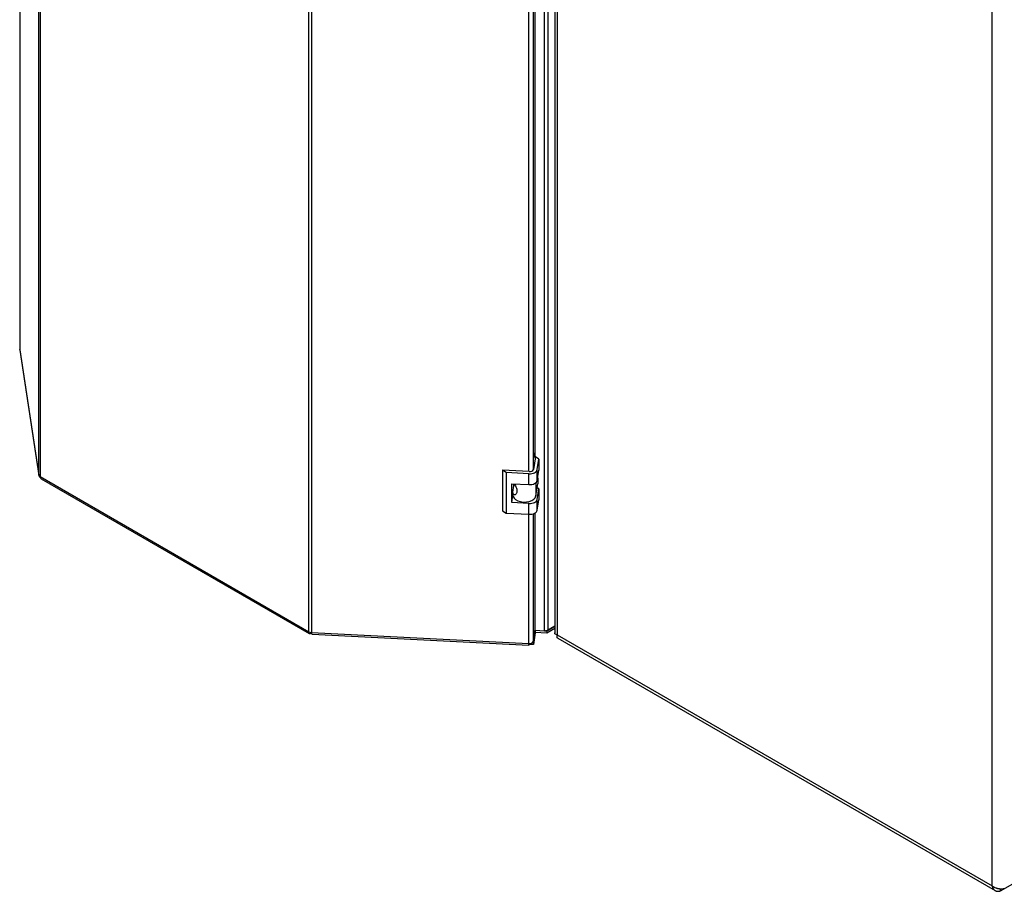
# Paper-space layout 'Blatt3' of a CAD drawing. Units: millimetres. Extents: x 0 to 594, y 0 to 420.
# Drawn here: x 526 to 560, y 61 to 91 of the extents above; entities that cross this region are included whole.
import ezdxf

# ---------------------------------------------------------------- set-up
doc = ezdxf.new("R2010")
doc.units = ezdxf.units.MM

psp = doc.layouts.new('Blatt3')

# ---------------------------------------------------------------- linework, layer by layer
at = {"color": 7, "linetype": 'Continuous', "lineweight": 30}
for p, q in [((526.168, 75.627), (526.168, 118.817)), ((526.213, 118.762), (526.213, 75.572)), ((543.772, 70.205), (543.772, 113.591)), ((543.894, 70.231), (543.894, 113.616)), ((535.562, 70.175), (535.562, 113.364)), ((535.657, 113.339), (535.657, 70.149)), ((544.122, 113.29), (544.122, 70.133)), ((544.21, 113.118), (544.21, 70.06)), ((543.219, 75.753), (543.219, 106.786)), ((543.385, 75.833), (543.385, 106.806)), ((543.447, 76.243), (543.447, 106.835)), ((559.342, 61.324), (559.342, 104.383)), ((525.506, 99.18), (525.506, 80)), ((525.507, 99.18), (525.507, 79.992)), ((525.507, 79.992), (525.506, 80)), ((525.507, 79.992), (526.168, 75.627)), ((525.507, 79.992), (525.508, 79.977)), ((525.508, 79.977), (526.17, 75.611)), ((543.45, 76.263), (543.383, 75.822)), ((543.571, 76.179), (543.45, 76.263)), ((543.516, 75.815), (543.571, 76.179)), ((543.571, 76.179), (543.571, 75.798)), ((542.43, 75.715), (542.309, 75.799)), ((543.239, 75.752), (542.309, 75.799)), ((542.309, 75.799), (542.309, 74.383)), ((543.227, 75.675), (542.43, 75.715)), ((542.43, 75.715), (542.43, 74.3)), ((543.516, 75.434), (543.516, 75.815)), ((543.516, 75.434), (543.571, 75.798)), ((526.213, 75.572), (535.562, 70.175)), ((526.257, 75.495), (535.581, 70.112)), ((543.227, 75.294), (543.227, 75.675)), ((543.531, 75.532), (543.531, 75.321)), ((542.629, 75.324), (543.227, 75.294)), ((542.629, 74.671), (542.629, 75.324)), ((542.67, 75.03), (542.705, 75.26)), ((542.699, 75.222), (542.699, 75.321)), ((542.705, 75.26), (542.699, 75.258)), ((542.744, 75.28), (542.705, 75.26)), ((543.467, 75.358), (543.467, 74.899)), ((543.467, 74.899), (543.531, 75.321)), ((543.571, 75.145), (543.511, 75.187)), ((543.516, 74.781), (543.571, 75.145)), ((543.571, 75.145), (543.571, 74.764)), ((542.629, 74.671), (542.669, 74.929)), ((542.669, 75.012), (542.669, 74.919)), ((543.516, 74.4), (543.516, 74.781)), ((543.516, 74.4), (543.571, 74.764)), ((542.309, 74.383), (542.43, 74.3)), ((543.227, 74.641), (542.629, 74.671)), ((543.227, 74.26), (543.227, 74.641)), ((542.43, 74.3), (543.227, 74.26)), ((543.219, 69.767), (543.219, 74.26)), ((543.385, 69.848), (543.385, 74.28)), ((543.447, 70.258), (543.447, 74.309)), ((543.385, 69.848), (543.447, 70.258)), ((544.122, 70.363), (543.845, 70.203)), ((544.122, 70.281), (543.845, 70.121)), ((543.894, 70.231), (544.122, 70.363)), ((535.645, 70.127), (535.645, 70.15)), ((535.645, 70.127), (535.658, 70.143)), ((535.657, 70.149), (543.219, 69.767)), ((535.684, 70.083), (543.225, 69.702)), ((543.447, 70.215), (543.385, 69.804)), ((543.447, 70.133), (543.385, 69.723)), ((543.447, 70.215), (543.441, 70.219)), ((543.442, 70.222), (543.772, 70.205)), ((543.447, 70.215), (543.447, 70.133)), ((543.845, 70.121), (543.447, 70.141)), ((543.845, 70.203), (543.797, 70.205)), ((543.845, 70.203), (543.845, 70.121)), ((544.21, 70.06), (559.342, 61.324)), ((544.23, 69.947), (559.446, 61.162)), ((543.232, 69.73), (543.232, 69.767)), ((543.385, 69.723), (543.232, 69.73)), ((543.385, 69.804), (543.359, 69.806)), ((543.385, 69.804), (543.385, 69.723)), ((559.639, 61.153), (560.77, 61.806)), ((559.639, 61.153), (559.639, 61.214))]:
    psp.add_line(p, q, dxfattribs=at)
at = {"color": 7, "linetype": 'Continuous', "lineweight": 30, "flags": 128}
for points in [[(543.227, 75.675), (543.279, 75.675), (543.331, 75.682), (543.379, 75.693), (543.422, 75.71), (543.458, 75.732), (543.487, 75.757), (543.506, 75.785), (543.516, 75.815)], [(543.227, 75.294), (543.279, 75.294), (543.331, 75.3), (543.379, 75.312), (543.422, 75.329), (543.458, 75.351), (543.487, 75.376), (543.506, 75.404), (543.516, 75.434)], [(542.669, 74.919), (542.675, 74.879), (542.706, 74.822), (542.762, 74.771), (542.839, 74.73), (542.932, 74.702), (543.034, 74.689), (543.138, 74.692), (543.238, 74.71), (543.326, 74.742), (543.396, 74.787), (543.445, 74.84), (543.467, 74.899)], [(543.227, 74.641), (543.279, 74.641), (543.331, 74.647), (543.379, 74.659), (543.422, 74.676), (543.458, 74.698), (543.487, 74.723), (543.506, 74.751), (543.516, 74.781)], [(543.227, 74.26), (543.279, 74.26), (543.331, 74.266), (543.379, 74.278), (543.422, 74.295), (543.458, 74.317), (543.487, 74.342), (543.506, 74.37), (543.516, 74.4)], [(543.232, 69.73), (543.23, 69.716), (543.227, 69.706), (543.225, 69.703), (543.223, 69.705), (543.221, 69.713), (543.22, 69.726), (543.219, 69.745), (543.219, 69.767)]]:
    psp.add_lwpolyline(points, dxfattribs=at)
at = {"color": 7, "linetype": 'Continuous', "lineweight": 30}
for centre, radius, start, end in [((543.266, 75.88), 0.131, 258.0497, 333.6416), ((526.248, 75.646), 0.082, 193.4492, 244.4103), ((535.664, 70.364), 0.215, 241.6839, 268.1831), ((543.788, 70.432), 0.227, 265.9492, 297.783), ((543.25, 69.915), 0.151, 258.0497, 333.6416)]:
    psp.add_arc(centre, radius, start, end, dxfattribs=at)
for points, knots in [([(543.385, 76.226), (543.389, 76.237), (543.402, 76.277), (543.405, 76.35), (543.392, 76.408), (543.385, 76.437)], [0, 0, 0, 0, 0.169637, 0.584327, 1, 1, 1, 1]), ([(526.168, 75.627), (526.171, 75.613), (526.175, 75.584), (526.198, 75.556), (526.217, 75.548), (526.22, 75.547)], [0, 0, 0, 0, 0.458584, 0.917167, 1, 1, 1, 1]), ([(526.257, 75.495), (526.257, 75.495), (526.243, 75.498), (526.225, 75.524), (526.217, 75.556), (526.213, 75.572)], [0, 0, 0, 0, 0.000102, 0.500051, 1, 1, 1, 1]), ([(542.723, 75.319), (542.734, 75.298), (542.758, 75.251), (542.792, 75.173), (542.81, 75.094), (542.807, 75.021), (542.781, 74.966), (542.741, 74.938), (542.701, 74.941), (542.672, 74.97), (542.667, 75.005), (542.67, 75.028), (542.67, 75.03)], [0, 0, 0, 0, 0.091477, 0.201557, 0.308056, 0.418056, 0.529639, 0.638457, 0.744646, 0.856667, 0.983238, 1, 1, 1, 1]), ([(535.684, 70.086), (535.682, 70.086), (535.676, 70.084), (535.666, 70.105), (535.66, 70.134), (535.657, 70.149)], [0, 0, 0, 0, 0.176228, 0.588114, 1, 1, 1, 1]), ([(544.21, 70.06), (544.188, 70.068), (544.145, 70.085), (544.119, 70.114), (544.124, 70.13), (544.125, 70.133)], [0, 0, 0, 0, 0.4433724, 0.8868019, 1, 1, 1, 1]), ([(544.23, 69.947), (544.227, 69.948), (544.222, 69.952), (544.215, 69.959), (544.21, 69.969), (544.205, 69.984), (544.202, 70.002), (544.203, 70.021), (544.205, 70.035), (544.207, 70.047), (544.209, 70.056), (544.21, 70.06)], [0, 0, 0, 0, 0.104993, 0.2169865, 0.329804, 0.4386581, 0.6600646, 0.772882, 0.8294032, 0.9429478, 1, 1, 1, 1]), ([(559.766, 61.226), (559.763, 61.226), (559.754, 61.223), (559.737, 61.219), (559.716, 61.216), (559.697, 61.214), (559.67, 61.213), (559.637, 61.213), (559.603, 61.216), (559.572, 61.221), (559.546, 61.226), (559.516, 61.233), (559.494, 61.24), (559.465, 61.251), (559.432, 61.265), (559.401, 61.281), (559.379, 61.295), (559.361, 61.308), (559.348, 61.319), (559.342, 61.324)], [0, 0, 0, 0, 0.027198, 0.081816, 0.137219, 0.193424, 0.221662, 0.331217, 0.414978, 0.44322, 0.525011, 0.580421, 0.636633, 0.664876, 0.774431, 0.858191, 0.886433, 0.943057, 1, 1, 1, 1]), ([(559.342, 61.324), (559.344, 61.316), (559.347, 61.301), (559.354, 61.278), (559.363, 61.257), (559.373, 61.237), (559.389, 61.212), (559.407, 61.191), (559.428, 61.174), (559.445, 61.162), (559.464, 61.153), (559.483, 61.146), (559.503, 61.14), (559.531, 61.136), (559.561, 61.136), (559.587, 61.14), (559.607, 61.143), (559.623, 61.147), (559.635, 61.151), (559.639, 61.153)], [0, 0, 0, 0, 0.054427, 0.109231, 0.165227, 0.221635, 0.276068, 0.386784, 0.443199, 0.497633, 0.552444, 0.608448, 0.664863, 0.719296, 0.830013, 0.886428, 0.914692, 0.971471, 1, 1, 1, 1])]:
    psp.add_open_spline(points, degree=3, knots=knots, dxfattribs=at)
psp.add_open_spline([(535.562, 70.175), (535.561, 70.161), (535.56, 70.132), (535.579, 70.109), (535.609, 70.104), (535.633, 70.119), (535.645, 70.127)], degree=3, dxfattribs=at)

doc.saveas('drawing.dxf')
